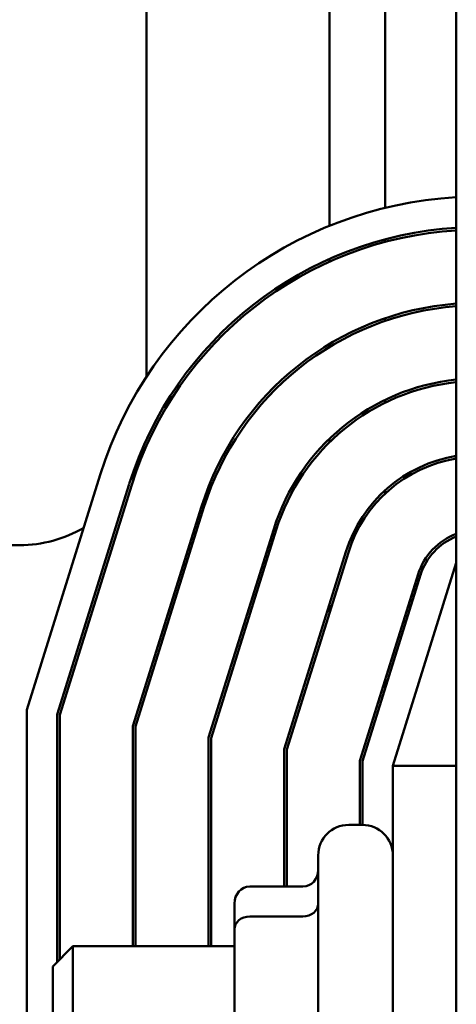
# Model space of a CAD drawing. Units: inches. Extents: x 5 to 215, y 2 to 167.
# Drawn here: x 96 to 97, y 59 to 61 of the extents above; entities that cross this region are included whole.
import ezdxf

# ---------------------------------------------------------------- set-up
doc = ezdxf.new("R2010")
doc.units = ezdxf.units.IN
doc.header["$LTSCALE"] = 10
doc.header["$MEASUREMENT"] = 0
doc.layers.add('Visible (ANSI)', color=7, linetype='Continuous', lineweight=50)

msp = doc.modelspace()

# ---------------------------------------------------------------- linework, layer by layer
at = {"layer": 'Visible (ANSI)'}
for p, q in [((96.681, 63.0564), (96.681, 54.0564)), ((96.071, 60.8903), (96.071, 59.8035)), ((96.431, 60.1003), (96.431, 60.5931)), ((96.541, 60.1357), (96.541, 60.5575)), ((96.541, 60.0687), (96.541, 60.0739)), ((96.431, 60.0296), (96.431, 60.035)), ((96.541, 59.913), (96.541, 59.9183)), ((96.431, 59.8615), (96.431, 59.8674)), ((96.541, 59.752), (96.541, 59.7576)), ((96.431, 59.6738), (96.431, 59.6808)), ((95.835, 59.1468), (95.9797, 59.6097)), ((96.0369, 59.5918), (95.895, 59.1376)), ((95.9, 59.1369), (96.0417, 59.5903)), ((96.541, 59.5729), (96.541, 59.5797)), ((96.1792, 59.5474), (96.044, 59.1149)), ((96.049, 59.1141), (96.1839, 59.5459)), ((96.3214, 59.5029), (96.193, 59.0922)), ((96.198, 59.0914), (96.3261, 59.5014)), ((95.821, 59.4714), (95.101, 59.4714)), ((96.4636, 59.4585), (96.342, 59.0694)), ((96.347, 59.0687), (96.4684, 59.457)), ((96.681, 59.4368), (96.556, 59.0368)), ((96.6058, 59.414), (96.491, 59.0467)), ((96.496, 59.0459), (96.6106, 59.4126)), ((96.431, 59.3375), (96.431, 59.3542)), ((96.541, 59.1899), (96.541, 59.2067)), ((95.835, 57.9417), (95.835, 59.1468)), ((95.895, 59.1376), (95.895, 58.6504)), ((95.9, 58.6554), (95.9, 59.1369)), ((96.044, 59.1149), (96.044, 58.6814)), ((96.049, 58.6814), (96.049, 59.1141)), ((96.193, 59.0922), (96.193, 58.6814)), ((96.198, 58.6814), (96.198, 59.0914)), ((96.342, 59.0694), (96.342, 58.7988)), ((96.347, 58.7988), (96.347, 59.0687)), ((96.491, 59.0467), (96.491, 58.9204)), ((96.496, 58.9204), (96.496, 59.0459)), ((96.556, 59.0368), (96.556, 58.0487)), ((96.681, 59.0368), (96.556, 59.0368)), ((96.496, 58.9204), (96.469, 58.9204)), ((96.409, 58.2524), (96.409, 58.8604)), ((96.274, 58.7988), (96.379, 58.7988)), ((96.244, 58.7656), (96.244, 58.7149)), ((96.274, 58.74), (96.379, 58.74)), ((96.244, 58.7149), (96.244, 58.5057)), ((95.886, 58.6414), (95.926, 58.6814)), ((95.926, 58.6814), (95.926, 58.4314)), ((96.244, 58.6814), (95.926, 58.6814)), ((95.886, 58.4714), (95.886, 58.6414))]:
    msp.add_line(p, q, dxfattribs=at)
for centre, radius, start, end in [((96.7251, 59.3768), 0.781, 93.2378, 162.646), ((96.7251, 59.3768), 0.721, 93.5076, 162.646), ((96.7251, 59.3768), 0.716, 93.5321, 162.646), ((96.7251, 59.3768), 0.572, 94.4229, 162.646), ((96.7251, 59.3768), 0.567, 94.462, 162.646), ((96.7251, 59.3768), 0.423, 95.9858, 162.646), ((96.7251, 59.3768), 0.418, 96.0577, 162.646), ((95.821, 59.7214), 0.25, 330.9578, 347.3054), ((96.7251, 59.3768), 0.274, 99.2644, 162.646), ((96.7251, 59.3768), 0.269, 99.4382, 162.646), ((95.821, 59.7214), 0.25, 270, 300.2971), ((96.7251, 59.3768), 0.125, 110.6643, 162.646), ((96.7251, 59.3768), 0.12, 111.5674, 162.646), ((96.469, 58.8604), 0.06, 90, 180), ((96.496, 58.8604), 0.06, 0, 90)]:
    msp.add_arc(centre, radius, start, end, dxfattribs=at)
for centre, major_axis, ratio, start_param, end_param in [((96.379, 58.832), (0, -0.0332), 0.903434, 0, 1.570796), ((96.274, 58.7656), (0, -0.0332), 0.903434, 3.141593, 4.712389), ((96.379, 58.7652), (-0.03, 0), 0.838223, 1.570796, 3.141593), ((96.274, 58.7149), (0.03, 0), 0.838223, 1.570796, 3.141593)]:
    msp.add_ellipse(centre, major_axis=major_axis, ratio=ratio, start_param=start_param, end_param=end_param, dxfattribs=at)

doc.saveas('drawing.dxf')
